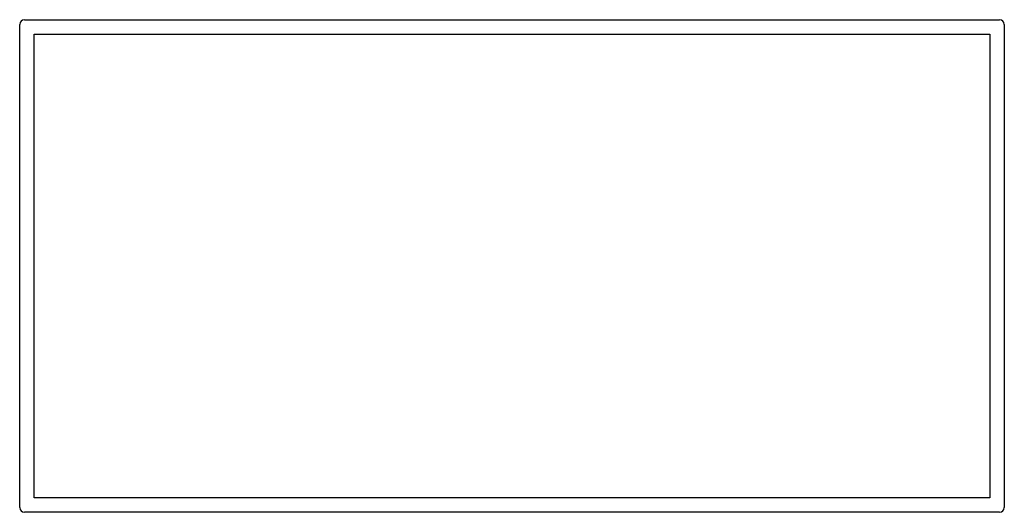
# Paper-space layout '_Back' of a CAD drawing. Units: inches. Extents: x -305 to 305, y -153 to 153.
import ezdxf

# ---------------------------------------------------------------- set-up
doc = ezdxf.new("R2010")
doc.units = ezdxf.units.IN
doc.header["$MEASUREMENT"] = 0

psp = doc.layouts.new('_Back')

# ---------------------------------------------------------------- linework, layer by layer
at = {"color": 7, "linetype": 'Continuous', "lineweight": 25}
for p, q in [((-305, -149.5), (-305, 149.5)), ((-302, 152.5), (302, 152.5)), ((305, 149.5), (305, -149.5)), ((-296, 143.5), (296, 143.5)), ((-296, -143.5), (-296, 143.5)), ((296, 143.5), (296, -143.5)), ((296, -143.5), (-296, -143.5)), ((302, -152.5), (-302, -152.5))]:
    psp.add_line(p, q, dxfattribs=at)
for centre, start, end in [((-302, 149.5), 90, 180), ((302, 149.5), 360, 90), ((-302, -149.5), 180, 270), ((302, -149.5), 270, 0)]:
    psp.add_arc(centre, 3, start, end, dxfattribs=at)

doc.saveas('drawing.dxf')
